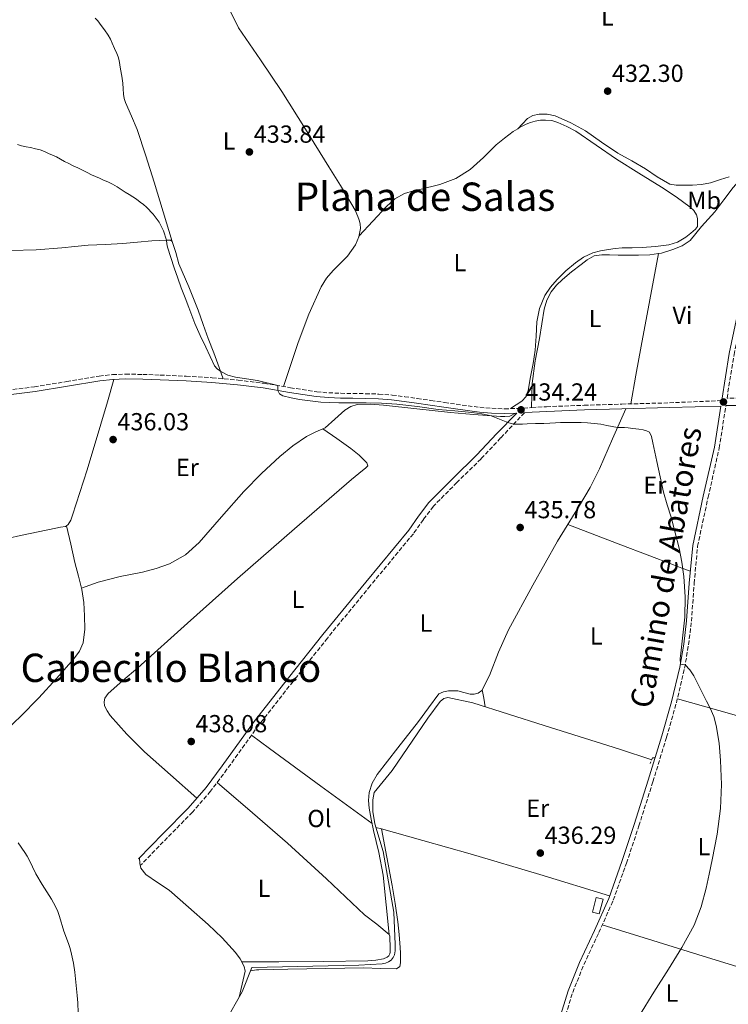
# Model space of a CAD drawing. Units: metres. Extents: x 594740 to 598220, y 4659674 to 4662032.
# Drawn here: x 595425 to 595713, y 4659988 to 4660388 of the extents above; entities that cross this region are included whole.
import ezdxf
from ezdxf.enums import TextEntityAlignment as Align

# ---------------------------------------------------------------- set-up
doc = ezdxf.new("R2010")
doc.units = ezdxf.units.M
doc.header["$MEASUREMENT"] = 0
doc.linetypes.add('DGN Style 2', pattern=[1.7399219301090239, 1.043953158065414, -0.6959687720436097])
doc.linetypes.add('DGN Style 3', pattern=[2.435890702152634, 1.739921930109024, -0.6959687720436097])
for name, color, linetype, lineweight in [('Acequia sin especificar', 4, 'Continuous', 0), ('Camino', 7, 'DGN Style 3', 0), ('Caseta-cabaña', 1, 'Continuous', 0), ('Cota de punto acotado terreno', 7, 'Continuous', 0), ('Curva de nivel intermedia', 30, 'Continuous', 0), ('Estanque', 4, 'Continuous', 0), ('Etiqueta de uso rústico', 92, 'Continuous', 0), ('Línea de cambio de uso (parcela vista)', 92, 'Continuous', 0), ('Margen derecho', 7, 'Continuous', 0), ('Pontón-alcantarilla (pasos de agua)', 1, 'DGN Style 2', 0), ('Punto acotado terreno (símbolo)', 7, 'Continuous', 0), ('Texto de Área (paraje) menor', 7, 'Continuous', 0)]:
    doc.layers.add(name, color=color, linetype=linetype, lineweight=lineweight)
doc.styles.add('Style-Arial', font='arial.ttf')

# ---------------------------------------------------------------- blocks, each defined once
blk = doc.blocks.new('5PATER')
at = {"layer": 'Estanque', "linetype": 'Continuous', "lineweight": 0}
h = blk.add_hatch(color=51, dxfattribs=at)
edge = h.paths.add_edge_path()
edge.add_ellipse((0, 0), major_axis=(-0.1095731443231308, -0.1110710700762829), ratio=0.9994222409660317, start_angle=0, end_angle=360)

msp = doc.modelspace()

# ---------------------------------------------------------------- linework, layer by layer
at = {"layer": 'Acequia sin especificar', "color": 4, "linetype": 'Continuous', "lineweight": 0}
msp.add_polyline3d([(595508.6200000001, 4659980.560000001, 438.4600000000065), (595515.6399999997, 4659992.76, 438.2400000000052), (595519.4500000002, 4660002.539999999, 438.1699999999983), (595562.9699999997, 4660003.609999999, 437.2799999999989), (595572.4800000006, 4660004.09, 437.2299999999959), (595573.8700000001, 4660004.350000001, 437.2400000000052), (595574.9600000001, 4660004.84, 437.2400000000052), (595576.1600000003, 4660005.609999999, 437.2400000000052), (595576.8600000005, 4660006.600000001, 437.2400000000052), (595577.4800000006, 4660007.77, 437.2400000000052), (595577.7599999999, 4660009.42, 437.2299999999959), (595577.7599999999, 4660011.91, 437.179999999993), (595577.1799999997, 4660025.050000001, 437.2299999999959), (595572.8499999996, 4660049.74, 437.179999999993), (595569.4199999999, 4660060.949999999, 436.9900000000052), (595568.6500000004, 4660066.01, 436.9700000000012), (595568.6399999997, 4660070.75, 436.9600000000065), (595569.1699999999, 4660073.67, 436.9900000000052), (595576.4500000002, 4660082.630000001, 436.9400000000023), (595590.9600000001, 4660103.800000001, 436.5200000000041), (595596.0800000001, 4660110.680000001, 436.4600000000065), (595597.5300000003, 4660111.82, 436.4400000000023), (595599.1200000001, 4660112.27, 436.429999999993), (595609.3399999999, 4660110.029999999, 436.2400000000052), (595638.2100000001, 4660100.92, 435.6399999999995), (595668.9299999997, 4660091.210000001, 435.3099999999977), (595681.9699999997, 4660086.949999999, 435.2899999999936)], dxfattribs=at)
at = {"layer": 'Camino', "color": 7, "linetype": 'DGN Style 3', "lineweight": 0}
for points in [[(595897.079999998, 4660229.230000002, 429.570000000007), (595885.1900000012, 4660230.260000003, 430.1100000000006), (595869.5599999984, 4660230.489999998, 430.5099999999948), (595854.0599999975, 4660230.470000001, 430.8300000000018), (595838.6000000011, 4660231.160000001, 431.1300000000046), (595823.050000001, 4660231.74, 431.4400000000023), (595804.8999999991, 4660232.090000001, 432.0599999999976), (595786.7699999996, 4660232.440000001, 432.6699999999983), (595767.3700000005, 4660232.940000002, 433.0399999999936), (595747.949999999, 4660233.260000002, 433.4199999999983), (595730.0000000005, 4660233.280000002, 433.7899999999936), (595712.5500000003, 4660233.870000003, 434.1399999999994), (595715.3900000012, 4660251.530000002, 434.0099999999948), (595719.2199999979, 4660269.370000001, 433.7400000000052), (595723.1799999987, 4660287.290000001, 433.3099999999978), (595725.2699999985, 4660298.600000003, 432.779999999999), (595726.7300000003, 4660310.050000002, 432.270000000004), (595727.3799999985, 4660323.789999999, 432), (595727.3000000003, 4660337.470000001, 431.7400000000052), (595726.6700000021, 4660358.81, 431.2200000000012), (595726.0199999996, 4660380.110000002, 430.6999999999972), (595725.6599999998, 4660394.539999999, 430.449999999997)], [(595412.7899999979, 4660236.140000001, 437.7599999999948), (595431.1499999977, 4660238.399999999, 437.4199999999984), (595444.2999999997, 4660240.54, 437.1600000000035), (595457.5399999986, 4660242.760000002, 436.8399999999964), (595462.8500000016, 4660243.36, 436.6000000000059), (595468.1800000002, 4660243.57, 436.3200000000071), (595475.2600000014, 4660243.45, 436.0399999999937), (595482.2999999998, 4660243.199999999, 435.8399999999965), (595492.8599999989, 4660242.730000001, 435.7100000000065), (595503.4499999991, 4660242.120000003, 435.600000000006), (595513.9299999999, 4660241.140000001, 435.3999999999942), (595524.3900000006, 4660239.850000001, 435.1799999999931), (595535.1700000009, 4660238.059999999, 434.7899999999936), (595545.8700000006, 4660236.390000002, 434.3999999999942), (595550.7199999989, 4660235.989999999, 434.3999999999942), (595555.6099999994, 4660235.79, 434.5200000000041), (595560.6200000006, 4660235.710000002, 434.8399999999965), (595565.670000002, 4660235.63, 435.0700000000069), (595571.0599999989, 4660235.470000001, 434.9700000000013), (595576.4899999981, 4660235.080000004, 434.8399999999965), (595581.6200000001, 4660234.420000002, 434.7899999999936), (595586.6799999983, 4660233.690000001, 434.7599999999949), (595592.2199999995, 4660232.870000001, 434.8699999999955), (595597.7600000004, 4660232.06, 434.9900000000054), (595602.5700000004, 4660231.359999999, 434.820000000007), (595607.3500000016, 4660230.680000001, 434.6699999999984)], [(595607.3500000016, 4660230.680000001, 434.6699999999984), (595612.1700000007, 4660230.100000001, 434.7400000000054), (595616.9800000007, 4660229.690000002, 434.8099999999978), (595622.1999999998, 4660229.5, 434.8099999999978), (595627.4200000013, 4660229.609999999, 434.8099999999978), (595633.3099999987, 4660230.000000001, 434.8399999999965), (595639.2699999999, 4660230.36, 434.8600000000006), (595654.5300000017, 4660230.920000002, 434.800000000003), (595669.7800000003, 4660231.4, 434.6499999999942), (595689.1399999991, 4660231.910000003, 434.4199999999983), (595710.36, 4660232.84, 434.1499999999942)], [(595646.2600000015, 4659980.95, 435.9100000000035), (595649.8500000013, 4659992.460000002, 435.9600000000063), (595654.390000001, 4660003.789999999, 436.0099999999948), (595660.4699999985, 4660016.760000003, 436.0599999999978), (595666.3299999969, 4660029.910000003, 436.0899999999967), (595671.6900000012, 4660044.970000001, 435.9299999999932), (595676.7399999984, 4660060.080000003, 435.7100000000065), (595682.4600000003, 4660078.070000002, 435.600000000006), (595687.9899999979, 4660096.120000003, 435.479999999996), (595691.9599999998, 4660110.020000001, 435.3200000000071), (595695.3299999982, 4660124.140000001, 435.1199999999953), (595696.9299999987, 4660133.649999999, 434.9400000000024), (595698.0799999975, 4660143.2, 434.7599999999949), (595699.2100000008, 4660158.54, 434.7799999999989), (595700.5899999999, 4660173.680000001, 434.8300000000019), (595704.8500000001, 4660193.570000002, 434.5599999999976), (595709.3999999987, 4660213.59, 434.2799999999988), (595712.0799999987, 4660230.840000001, 434.1600000000035)], [(595630.2499999988, 4660227.870000001, 434.7599999999949), (595620.579999997, 4660217.640000001, 435.0299999999989), (595612.6099999987, 4660209.190000001, 435.2400000000052), (595602.8099999975, 4660199.54, 435.6100000000006), (595593.2600000009, 4660189.920000002, 435.9600000000063), (595589.1900000006, 4660184.510000003, 436.0800000000018), (595585.1200000005, 4660178.770000001, 436.1900000000023), (595567.5899999999, 4660157.59, 436.6399999999995), (595550.2299999993, 4660136.410000001, 437.0800000000018), (595536.2300000003, 4660118.730000001, 437.3099999999976), (595522.3099999975, 4660101.030000002, 437.520000000004), (595509.3900000004, 4660083.100000002, 437.9299999999931), (595502.7299999994, 4660074.149999999, 438.1499999999942), (595495.3700000012, 4660065.730000001, 438.3300000000019), (595485.2399999968, 4660055.350000002, 438.5399999999937), (595474.1700000005, 4660044.020000001, 438.7700000000042)]]:
    msp.add_polyline3d(points, dxfattribs=at)
at = {"layer": 'Caseta-cabaña', "color": 1, "linetype": 'Continuous', "lineweight": 0, "elevation": 438.7799999999989, "flags": 128}
msp.add_lwpolyline([(595662.2199999997, 4660030.300000001), (595660.6399999997, 4660024.33), (595657.8600000005, 4660025.07), (595659.4400000004, 4660031.029999999), (595662.2199999997, 4660030.300000001)], close=True, dxfattribs=at)
msp.add_lwpolyline([(595659.4400000004, 4660031.029999999), (595657.8600000005, 4660025.07), (595660.6399999997, 4660024.33), (595662.2199999997, 4660030.300000001), (595659.4400000004, 4660031.029999999)], dxfattribs=at)
at = {"layer": 'Curva de nivel intermedia', "color": 30, "linetype": 'Continuous', "lineweight": 0, "flags": 128}
for points, elevation in [([(595424.2900000003, 4660336.789999999), (595425.9500000009, 4660336.319999999), (595427.7600000014, 4660335.929999998), (595429.5700000019, 4660335.550000001), (595431.55, 4660335.109999998), (595433.5100000004, 4660334.609999999), (595435.2300000014, 4660333.98), (595436.9000000011, 4660333.239999999), (595438.5199999993, 4660332.52), (595440.1300000009, 4660331.76), (595441.7699999993, 4660330.859999998), (595443.4099999999, 4660329.96), (595445.1900000013, 4660329.100000001)], 435.0000000000001), ([(595445.1900000013, 4660329.100000001), (595446.9800000017, 4660328.230000001), (595448.8600000015, 4660327.300000001), (595450.7400000013, 4660326.359999999), (595452.5800000009, 4660325.460000001), (595454.4200000004, 4660324.560000001), (595455.9900000017, 4660323.82), (595457.5800000011, 4660323.099999999), (595459.2999999998, 4660322.380000001), (595461.020000001, 4660321.659999999), (595462.9600000011, 4660320.729999999), (595464.8400000008, 4660319.679999999), (595466.4500000002, 4660318.599999999), (595468.0599999995, 4660317.52), (595469.6399999998, 4660316.59), (595471.2100000011, 4660315.640000001), (595472.6799999997, 4660314.569999998), (595474.1200000013, 4660313.46), (595475.4300000012, 4660312.41), (595476.7099999996, 4660311.319999999), (595479.4600000011, 4660308.5), (595481.7900000003, 4660305.279999999), (595483.6000000007, 4660301.730000001), (595484.800000001, 4660297.98), (595484.990000001, 4660296.539999997), (595485.2300000002, 4660295.119999998), (595486.5800000002, 4660290.890000001), (595487.9900000006, 4660286.679999998), (595489.3800000009, 4660282.609999998), (595490.8200000003, 4660278.569999999), (595492.3600000005, 4660274.579999999), (595493.9000000004, 4660270.59), (595495.1100000018, 4660267.369999998), (595496.3500000002, 4660264.159999999), (595498.5300000017, 4660259.319999999), (595500.8300000017, 4660254.539999999), (595502.5999999997, 4660250.770000001), (595504.4000000014, 4660247.009999998), (595505.4299999995, 4660245.689999999), (595506.8399999999, 4660244.679999999), (595509.7900000003, 4660243.159999999), (595512.9000000017, 4660242.279999998), (595517.3300000018, 4660241.65), (595521.7500000009, 4660241.029999999), (595530.0999999992, 4660238.899999999), (595530.020000001, 4660236.970000001), (595530.6800000004, 4660235.630000001), (595532.1100000008, 4660234.8), (595535.4900000005, 4660233.890000001), (595538.9000000014, 4660233.310000001), (595543.1799999995, 4660232.679999999), (595547.4800000022, 4660232.210000002), (595551.1600000013, 4660232.01), (595554.8499999995, 4660231.930000001), (595556.4400000008, 4660231.930000001), (595558.0400000013, 4660231.939999999), (595561.9800000018, 4660231.960000001), (595565.9100000013, 4660231.979999999), (595572.1699999998, 4660231.850000001), (595578.4200000016, 4660231.42), (595586.8000000012, 4660230.369999999), (595595.1600000008, 4660229.240000002), (595602.0300000019, 4660228.609999998), (595608.9100000017, 4660227.989999999), (595612.8800000013, 4660227.470000001), (595616.7800000019, 4660226.59), (595620.1400000012, 4660225.32), (595623.4500000015, 4660223.92), (595625.8200000008, 4660223.189999998), (595627.6900000017, 4660223.189999998), (595629.52, 4660223.269999999), (595631.3500000007, 4660223.34), (595634.7400000015, 4660223.470000001), (595638.1400000012, 4660223.59), (595640.5000000015, 4660223.720000001), (595642.8600000018, 4660223.829999999), (595644.9600000007, 4660223.880000001), (595647.0599999995, 4660223.890000001), (595648.5200000014, 4660223.890000001), (595649.980000001, 4660223.890000001), (595651.6399999994, 4660223.880000001), (595653.2900000013, 4660223.87), (595655.9100000008, 4660223.77), (595658.5300000005, 4660223.559999999), (595659.9400000009, 4660223.4), (595661.3500000013, 4660223.189999998), (595663.7000000004, 4660222.77), (595665.8700000008, 4660222.32), (595668.05, 4660221.890000001), (595669.3399999999, 4660221.960000001), (595670.8999999999, 4660221.849999999), (595672.410000001, 4660221.739999999), (595674.320000002, 4660221.55), (595676.7300000016, 4660221.259999999), (595678.5100000007, 4660220.939999999), (595679.8899999999, 4660220.579999999), (595681.1000000013, 4660220.019999999), (595681.9000000015, 4660218.279999999), (595682.4600000003, 4660215.699999998), (595684.0899999997, 4660208.099999999), (595685.4300000009, 4660201.859999999)], 435.0000000000001), ([(595685.4300000009, 4660201.859999999), (595686.780000001, 4660195.619999999), (595688.2300000016, 4660190.51), (595689.85, 4660185.449999999), (595691.5399999997, 4660179.180000001), (595693.0900000008, 4660172.859999998), (595694.2000000017, 4660167.149999999), (595694.9700000007, 4660161.380000001), (595695.5300000017, 4660153.090000001), (595695.3900000008, 4660144.82), (595694.6399999998, 4660137.539999999), (595693.7400000013, 4660130.260000001), (595693.5300000012, 4660128.05), (595693.5900000016, 4660125.84), (595695.5700000019, 4660125.550000001), (595697.4800000007, 4660123.449999999), (595699.07, 4660121.09), (595700.9600000009, 4660117.259999998), (595702.8499999996, 4660113.430000001), (595704.250000001, 4660110.710000002), (595705.6500000004, 4660107.980000001), (595707.13, 4660104.490000002), (595708.1900000017, 4660100.82), (595709.3499999995, 4660093.769999999), (595709.9000000017, 4660086.67), (595710.3300000008, 4660076.929999999), (595709.9599999997, 4660067.21), (595708.4900000012, 4660056.720000001), (595706.5600000002, 4660046.289999999), (595705.3600000021, 4660040.550000002), (595704.0499999999, 4660034.829999999), (595702.0700000018, 4660027.189999999), (595699.2199999997, 4660019.84), (595694.1600000014, 4660010.759999999), (595688.8000000014, 4660001.909999999), (595682.8600000005, 4659992.600000001), (595676.9800000018, 4659983.099999998)], 435), ([(595424.5899999997, 4660053.199999998), (595427.2800000008, 4660049.32), (595428.2100000007, 4660047.850000001), (595429.0600000002, 4660046.340000001), (595431.7900000014, 4660040.649999999), (595434.3100000005, 4660036.34), (595438.0499999999, 4660030.369999998), (595439.7300000008, 4660027.369999998), (595440.6600000006, 4660025.359999998), (595441.4200000007, 4660023.279999998), (595443.1700000007, 4660017.300000001), (595445.0000000015, 4660012.41), (595445.690000002, 4660010.27), (595446.2799999999, 4660008.079999999), (595447.0399999998, 4660004.38), (595447.5800000008, 4660000.649999999), (595448.5599999998, 4659991.199999998), (595448.7499999999, 4659988.3), (595449.0500000016, 4659980.17)], 440)]:
    msp.add_lwpolyline(points, dxfattribs=dict(at, elevation=elevation))
at = {"layer": 'Línea de cambio de uso (parcela vista)', "color": 92, "linetype": 'Continuous', "lineweight": 0, "extrusion": (-0.3537199373011057, 0.08261991166316565, 0.9316953129389848), "elevation": 174731.2707172786, "flags": 128}
msp.add_lwpolyline([(-4673632.523126924, -446984.0868172286), (-4673613.420136249, -446983.1767685498), (-4673594.30707783, -446982.2425858298), (-4673582.429270465, -446981.6121168954), (-4673570.548548774, -446980.9486781459)], dxfattribs=at)
at = {"layer": 'Línea de cambio de uso (parcela vista)', "color": 92, "linetype": 'Continuous', "lineweight": 0, "extrusion": (0.003772793151618464, 0.02012157307001372, 0.9997904222030852), "elevation": 96453.19070435876, "flags": 128}
msp.add_lwpolyline([(273356.1721619571, -4689257.935216915), (273356.172161957, -4689257.930332245)], dxfattribs=at)
at = {"layer": 'Línea de cambio de uso (parcela vista)', "color": 92, "linetype": 'Continuous', "lineweight": 0, "extrusion": (0.02504305864133964, 0.004088662767918792, 0.9996780121872527), "elevation": 34406.58764653956, "flags": 128}
msp.add_lwpolyline([(4503309.49161013, -1338326.41217936), (4503297.906427912, -1338346.301790335), (4503286.347631041, -1338366.215712268), (4503284.54637781, -1338369.367661949), (4503282.754993908, -1338372.521222432)], dxfattribs=at)
at = {"layer": 'Línea de cambio de uso (parcela vista)', "color": 92, "linetype": 'Continuous', "lineweight": 0, "extrusion": (0.01671660709533078, 0.005992748993201137, 0.9998423085700688), "elevation": 38318.14930014554, "flags": 128}
msp.add_lwpolyline([(4185847.321165143, -2132799.89379484), (4185847.321165143, -2132799.899426003)], dxfattribs=at)
at = {"layer": 'Línea de cambio de uso (parcela vista)', "color": 92, "linetype": 'Continuous', "lineweight": 0, "extrusion": (-0.04520350608754529, -0.04520351443494762, 0.9979545507287007), "elevation": -237141.8981138063, "flags": 128}
msp.add_lwpolyline([(-2874031.004137485, 3708783.750153122), (-2874033.896204033, 3708785.783709388), (-2874036.802412716, 3708787.817265655)], dxfattribs=at)
at = {"layer": 'Línea de cambio de uso (parcela vista)', "color": 92, "linetype": 'Continuous', "lineweight": 0, "extrusion": (0.2778723916213708, 0.3722986803151627, 0.8855397374540613), "elevation": 1900813.890135579, "flags": 128}
msp.add_lwpolyline([(2310066.673425264, -3622343.071004903), (2310092.508258377, -3622342.701688028), (2310118.346807516, -3622342.468288769), (2310122.888781248, -3622342.487609317), (2310127.448699069, -3622342.532865498)], dxfattribs=at)
at = {"layer": 'Línea de cambio de uso (parcela vista)', "color": 92, "linetype": 'Continuous', "lineweight": 0, "extrusion": (-0.3292086030732684, -0.01598099991569481, 0.944121974802113), "elevation": -270165.7432217199, "flags": 128}
msp.add_lwpolyline([(-4625724.094424202, 775204.7688794109), (-4625724.094424202, 775205.861124804)], dxfattribs=at)
at = {"layer": 'Línea de cambio de uso (parcela vista)', "color": 92, "linetype": 'Continuous', "lineweight": 0, "extrusion": (-0.0004680413139582617, 0.000130018030775229, 0.9999998820163131), "elevation": 764.1504106973648, "flags": 128}
msp.add_lwpolyline([(595569.9993051698, 4660059.460035096), (595572.3795054703, 4660058.79883509)], dxfattribs=at)
at = {"layer": 'Línea de cambio de uso (parcela vista)', "color": 92, "linetype": 'Continuous', "lineweight": 0, "extrusion": (-0.1551051884632737, -0.5570772115001571, 0.8158476334089483), "elevation": -2688032.403421988, "flags": 128}
msp.add_lwpolyline([(-676192.1983656131, 3793165.031345099), (-676174.7715172215, 3793165.041093896), (-676154.8817805669, 3793164.942804674), (-676125.2891307708, 3793164.266287226), (-676095.7001460891, 3793163.421016104)], dxfattribs=at)
at = {"layer": 'Línea de cambio de uso (parcela vista)', "color": 92, "linetype": 'Continuous', "lineweight": 0, "extrusion": (0.2956733333471759, 0.9465466618348906, 0.1289445497746814), "elevation": 4587103.81538378, "flags": 128}
msp.add_lwpolyline([(820874.6878838516, -596021.6715076531), (820853.2293732609, -596022.4172343236), (820831.7708626705, -596023.1034618857), (820813.7544512444, -596023.5156881989), (820795.7318879131, -596023.8799441105)], dxfattribs=at)
at = {"layer": 'Línea de cambio de uso (parcela vista)', "color": 92, "linetype": 'Continuous', "lineweight": 0}
for points in [[(595504.9994999999, 4660402.799799999, 432.8806999999942), (595508.5999999996, 4660395.24, 432.820000000007), (595514.1399999997, 4660384.220000001, 432.8600000000006), (595522.9600000001, 4660371.279999999, 433.0599999999977), (595531.7000000002, 4660358.289999999, 433.3699999999953), (595541.2599999999, 4660343.039999999, 433.8600000000006), (595550.7999999998, 4660327.77, 434.3300000000018), (595555.5199999996, 4660320.17, 434.4700000000012), (595560.1900000004, 4660312.529999999, 434.5599999999977), (595561.4600000001, 4660310.100000001, 434.570000000007), (595562.5599999996, 4660307.58, 434.570000000007), (595563.0899999999, 4660306.140000001, 434.570000000007), (595563.5, 4660304.65, 434.5599999999977), (595563.6600000003, 4660302.65, 434.5200000000041), (595563.0300000003, 4660299.300000001, 434.4700000000012), (595561.6600000003, 4660296.060000001, 434.4100000000035), (595558.3899999997, 4660291.51, 434.3500000000058), (595552.5300000003, 4660285.600000001, 434.320000000007), (595549.8300000001, 4660282.539999999, 434.3099999999977), (595547.7100000001, 4660279.09, 434.3000000000029), (595542.7199999997, 4660267.9, 434.2200000000012), (595538.3700000001, 4660256.460000001, 434.3300000000018), (595535.3499999996, 4660247.5, 434.6100000000006), (595532.3399999999, 4660238.529999999, 434.8899999999995)], [(595487.1500000004, 4660297.5, 434.8899999999995), (595483.4600000001, 4660309.49, 434.8999999999942), (595479.7800000003, 4660321.49, 434.9100000000035), (595476.3700000001, 4660332.230000001, 434.8099999999977), (595472.8600000005, 4660342.930000001, 434.679999999993), (595470.5499999998, 4660348.4, 434.7799999999989), (595468.1799999997, 4660353.869999999, 434.8600000000006), (595467.6900000004, 4660355.550000001, 434.7799999999989), (595467.3899999997, 4660357.26, 434.6999999999971), (595467.2699999996, 4660359.49, 434.6600000000035), (595467.0999999996, 4660361.710000001, 434.6399999999995), (595466.6399999997, 4660364.58, 434.6199999999953), (595466.1600000003, 4660367.460000001, 434.6000000000058), (595465.8600000005, 4660369.220000001, 434.6000000000058), (595465.54, 4660370.980000001, 434.6000000000058), (595465.1399999997, 4660372.380000001, 434.5899999999965), (595464.6100000005, 4660373.74, 434.5899999999965), (595463.7100000001, 4660375.859999999, 434.5899999999965), (595462.7800000003, 4660377.949999999, 434.6000000000058), (595462.0499999998, 4660379.65, 434.6000000000058), (595461.1699999999, 4660381.26, 434.6000000000058), (595459.6500000004, 4660383.34, 434.6199999999953), (595458.29, 4660385.180000001, 434.6399999999995), (595456.9299999997, 4660387.02, 434.6699999999983), (595455.8200000003, 4660388.189999999, 434.679999999993)], [(595627.5098000001, 4660343.250299999, 433.4199999999983), (595629.5099999999, 4660345.289999999, 433.1499999999942), (595631.5199999996, 4660347.33, 432.8800000000047), (595633.6799999997, 4660348.619999999, 432.7599999999948), (595636.1799999997, 4660349.180000001, 432.6999999999971), (595639.4900000002, 4660349.210000001, 432.5099999999948), (595642.75, 4660348.41, 432.3300000000018), (595649.04, 4660345.689999999, 432.1100000000006), (595654.9900000002, 4660342.4, 431.9600000000065), (595661.5999999996, 4660337.810000001, 431.8500000000058), (595668.2400000002, 4660333.34, 431.7700000000041), (595673.8499999996, 4660330.140000001, 431.7400000000052), (595679.4699999997, 4660326.970000001, 431.7100000000065), (595684.2100000001, 4660323.67, 431.679999999993), (595689.2800000003, 4660320.730000001, 431.679999999993), (595691.8399999999, 4660320.300000001, 431.6999999999971), (595694.4199999999, 4660320.33, 431.7200000000012), (595696.4600000001, 4660320.300000001, 431.7299999999959), (595698.5, 4660320.33, 431.7400000000052), (595702.2000000002, 4660320.58, 431.6900000000023), (595705.8600000005, 4660321.279999999, 431.6399999999995), (595707.8899999997, 4660321.92, 431.6699999999983), (595709.9100000003, 4660322.59, 431.7100000000065), (595711.7000000002, 4660323.109999999, 431.7100000000065), (595713.4900000002, 4660323.640000001, 431.7100000000065)], [(595627.5098000001, 4660343.250299999, 433.4207000000025), (595628.2599999999, 4660343.710000001, 433.3800000000047), (595630.9800000006, 4660345.07, 433.2599999999948), (595632.75, 4660345.82, 433.2799999999989), (595634.6100000005, 4660346.369999999, 433.3099999999977), (595636.7199999997, 4660346.67, 433.2799999999989), (595638.8300000001, 4660346.730000001, 433.2400000000052), (595641.3899999997, 4660346.52, 433.2100000000065), (595643.79, 4660345.77, 433.2100000000065), (595647.5199999996, 4660344.180000001, 433.0899999999965), (595651.0700000003, 4660342.27, 432.9600000000065), (595659.4000000004, 4660336.57, 432.6600000000035), (595667.7000000002, 4660330.859999999, 432.4400000000023), (595676.79, 4660325.180000001, 432.3399999999965), (595685.9000000004, 4660319.52, 432.2400000000052), (595691.8399999999, 4660315.59, 432.1600000000035), (595697.6299999999, 4660311.390000001, 432.0899999999965), (595699.04, 4660309.960000001, 432.0500000000029), (595700.0999999996, 4660308.220000001, 431.9799999999959), (595700.5099999999, 4660306.800000001, 431.8500000000058), (595700.5899999999, 4660304.84, 431.8399999999965), (595700.5899999999, 4660303.5, 431.8399999999965), (595699.7300000006, 4660302.51, 431.8999999999942), (595697.8099999996, 4660300.76, 431.8899999999995), (595695.7599999999, 4660299.15, 431.8800000000047), (595692.4699999997, 4660297.220000001, 431.929999999993), (595688.9000000004, 4660296.060000001, 431.9799999999959), (595683.5300000003, 4660295.350000001, 432.0200000000041), (595678.1399999997, 4660295, 432.0599999999977), (595674.0199999996, 4660294.930000001, 432.1000000000058), (595669.9000000004, 4660294.810000001, 432.1600000000035), (595667.1500000004, 4660294.539999999, 432.1900000000023), (595664.4000000004, 4660294.17, 432.2400000000052), (595661.1600000003, 4660293.619999999, 432.2599999999948), (595657.9699999997, 4660292.779999999, 432.2799999999989), (595654.29, 4660291.07, 432.3699999999953), (595650.9299999997, 4660288.730000001, 432.5099999999948), (595647.0999999996, 4660285.52, 432.7100000000065), (595643.5499999998, 4660282.01, 432.9199999999983), (595640.8499999996, 4660278.91, 433.1100000000006), (595638.5800000001, 4660275.439999999, 433.2899999999936), (595636.3899999997, 4660270.25, 433.4100000000035), (595635.25, 4660264.83, 433.4799999999959), (595634.9600000001, 4660259.039999999, 433.6600000000035), (595634.6699999999, 4660253.26, 433.820000000007), (595633.8399999999, 4660247.880000001, 433.8800000000047), (595632.7800000003, 4660242.529999999, 433.9199999999983), (595631.8200000003, 4660236.99, 433.9499999999971), (595630.9000000004, 4660234.480000001, 434.0200000000041), (595629.2100000001, 4660232.609999999, 434.2200000000012), (595626.8799999999, 4660231.08, 434.5200000000041), (595624.5499999998, 4660229.550000001, 434.8099999999977)], [(595563.1299999999, 4660299.800000001, 434.4799999999959), (595568.6900000004, 4660305.699999999, 434.4900000000052), (595574.2599999999, 4660311.600000001, 434.5099999999948), (595577.5899999999, 4660314.76, 434.3399999999965), (595581.54, 4660316.99, 434.1399999999995), (595585.2300000006, 4660318.039999999, 434.1900000000023), (595588.9600000001, 4660318.890000001, 434.2400000000052), (595590.8099999996, 4660319.300000001, 434.1900000000023), (595592.6600000003, 4660319.710000001, 434.1600000000035), (595594.2999999998, 4660320.119999999, 434.1600000000035), (595595.9400000004, 4660320.59, 434.1600000000035), (595602.3600000005, 4660323.039999999, 434.0399999999936), (595608.2400000002, 4660326.65, 433.9199999999983), (595613.5999999996, 4660331.609999999, 433.8099999999977), (595618.8200000003, 4660336.65, 433.7100000000065), (595622.1799999997, 4660339.460000001, 433.6199999999953), (595625.6799999997, 4660342.130000001, 433.5200000000041), (595627.5098000001, 4660343.250299999, 433.4207000000025)], [(595684.6791000003, 4660292.5152, 433.472299999994), (595685.9400000004, 4660292.720000001, 433.4400000000023), (595690.5300000003, 4660294.17, 433.3099999999977), (595694.3099999996, 4660295.609999999, 433.1999999999971), (595697.5700000003, 4660297.869999999, 433.0800000000018), (595699.9000000004, 4660300.680000001, 433.0899999999965), (595702.1600000003, 4660303.52, 433.1000000000058), (595704.8600000005, 4660306.52, 432.929999999993), (595707.54, 4660309.550000001, 432.7599999999948), (595711.2999999998, 4660314.41, 432.6100000000006), (595715.0300000003, 4660319.310000001, 432.4600000000065), (595718.0800000001, 4660322.810000001, 432.3899999999995), (595721.5700000003, 4660325.82, 432.2200000000012), (595723.4600000001, 4660327.09, 432.070000000007), (595725.3499999996, 4660328.359999999, 431.9100000000035)], [(595399.3600000005, 4660310.060000001, 436.1399999999995), (595404.6100000005, 4660305.16, 436.1699999999983), (595409.8700000001, 4660300.26, 436.1900000000023), (595412.3200000003, 4660297.970000001, 436.2299999999959), (595414.7699999996, 4660295.680000001, 436.25), (595417.9100000003, 4660294.15, 436.2100000000065), (595421.5199999996, 4660293.84, 436.1399999999995), (595431.9100000003, 4660294.119999999, 435.9199999999983), (595442.29, 4660294.82, 435.6900000000023), (595447.6399999997, 4660295.390000001, 435.5500000000029), (595453.0099999999, 4660295.9, 435.4199999999983), (595460.0800000001, 4660296.25, 435.3500000000058), (595467.1500000004, 4660296.59, 435.3399999999965), (595472.9900000002, 4660297.199999999, 435.3500000000058), (595478.8300000001, 4660297.76, 435.3399999999965), (595481.9100000003, 4660297.890000001, 435.2599999999948), (595484.9900000002, 4660297.980000001, 435.1499999999942), (595486.4299999997, 4660298, 435.0800000000018), (595487.1500000004, 4660297.5, 434.8899999999995)], [(595487.1500000004, 4660297.5, 434.8899999999995), (595488.6200000001, 4660292.930000001, 434.8399999999965), (595489.8899999997, 4660288.380000001, 434.8099999999977), (595493.9100000003, 4660278.99, 434.7700000000041), (595497.7599999999, 4660269.52, 434.75), (595499.7400000002, 4660263.75, 434.7700000000041), (595501.7400000002, 4660257.980000001, 434.8300000000018), (595504.0599999996, 4660252.16, 434.9100000000035), (595506.29, 4660246.300000001, 435.179999999993), (595507.0700000003, 4660244.01, 435.3500000000058), (595507.8499999996, 4660241.710000001, 435.5099999999948)], [(595633.1699999999, 4660229.99, 434.8399999999965), (595633.2699999996, 4660234.880000001, 434.7100000000065), (595633.3600000005, 4660239.77, 434.570000000007), (595634.5700000003, 4660248.92, 434.5899999999965), (595636.4299999997, 4660258, 434.5899999999965), (595637.3700000001, 4660264, 434.3800000000047), (595638.2999999998, 4660270, 434.1699999999983), (595639.3200000003, 4660273.630000001, 434.0500000000029), (595641.0999999996, 4660277.039999999, 433.929999999993), (595643.2100000001, 4660279.720000001, 433.9600000000065), (595645.6600000003, 4660282.050000001, 434.0299999999989), (595649.4199999999, 4660285.100000001, 433.8999999999942), (595653.2599999999, 4660288.039999999, 433.7899999999936), (595655.7999999998, 4660290.039999999, 433.7899999999936), (595658.6399999997, 4660291.609999999, 433.7899999999936), (595661.7100000001, 4660292.09, 433.75), (595664.7800000003, 4660292.01, 433.7100000000065), (595668.3399999999, 4660291.939999999, 433.6999999999971), (595671.8899999997, 4660291.869999999, 433.6900000000023), (595676.5800000001, 4660291.859999999, 433.6499999999942), (595681.2599999999, 4660291.960000001, 433.5599999999977), (595684.6791000003, 4660292.5152, 433.472299999994)], [(595444.2600999996, 4660182.029800001, 437.1946000000025), (595444.9299999997, 4660182.460000001, 437.1699999999983), (595445.9600000001, 4660184.279999999, 437.0800000000018), (595446.6200000001, 4660186.33, 437), (595452.5899999999, 4660204.720000001, 436.6999999999971), (595458.2100000001, 4660223.199999999, 436.570000000007), (595460.8200000003, 4660232.33, 436.570000000007), (595463.4299999997, 4660241.460000001, 436.570000000007)], [(595450.3252999998, 4660156.671900001, 437.1598999999987), (595453.7100000001, 4660157.880000001, 437.1000000000058), (595457.0999999996, 4660159.08, 437.0399999999936), (595466.04, 4660161.350000001, 436.8099999999977), (595475.1200000001, 4660163.180000001, 436.5899999999965), (595480.6299999999, 4660164.65, 436.5800000000018), (595486.0499999998, 4660166.52, 436.5899999999965), (595492.5, 4660170.24, 436.5099999999948), (595498.0800000001, 4660175.230000001, 436.4100000000035), (595507.1500000004, 4660185.619999999, 436.1600000000035), (595516.1900000004, 4660195.949999999, 435.9199999999983), (595523.4400000004, 4660203.17, 435.7799999999989), (595530.9400000004, 4660210.189999999, 435.6399999999995), (595536.1699999999, 4660214.449999999, 435.5099999999948), (595541.6799999997, 4660218.310000001, 435.3699999999953), (595545.4600000001, 4660220.08, 435.3899999999995), (595549.2599999999, 4660221.789999999, 435.4400000000023), (595553.2599999999, 4660225.300000001, 435.3099999999977), (595557.2599999999, 4660228.949999999, 435.2299999999959), (595559.6600000003, 4660230.439999999, 435.3000000000029), (595562.2599999999, 4660231.26, 435.3699999999953), (595567.5999999996, 4660231.41, 435.4700000000012), (595572.9299999997, 4660231.02, 435.5200000000041), (595586.5899999999, 4660229.430000001, 435.3899999999995), (595600.2599999999, 4660227.930000001, 435.2100000000065), (595609.5499999998, 4660227.119999999, 435.070000000007), (595618.8499999996, 4660226.439999999, 434.9199999999983), (595620.5800000001, 4660226.380000001, 434.929999999993), (595622.2999999998, 4660226.380000001, 434.9400000000023), (595624.3200000003, 4660226.57, 434.8899999999995), (595626.5700000003, 4660227.67, 434.8099999999977)], [(595613.1100000005, 4660115.42, 436.3960999999982), (595616.0099999999, 4660121.220000001, 436.3300000000018), (595619.7000000002, 4660130.619999999, 436.3800000000047), (595623.79, 4660139.789999999, 436.4100000000035), (595633.6900000004, 4660157.810000001, 436.2899999999936), (595643.7100000001, 4660175.789999999, 436.0899999999965), (595652.6200000001, 4660190.279999999, 435.8300000000018), (595656.9600000001, 4660197.58, 435.6499999999942), (595660.75, 4660205.16, 435.4199999999983), (595666.0700000003, 4660217.34, 435.0299999999989), (595671.3799999999, 4660229.529999999, 434.6300000000047)], [(595497.1500000004, 4660071.380000001, 438.2400000000052), (595486.5099999999, 4660080.810000001, 438.179999999993), (595475.8700000001, 4660090.25, 438.1100000000006), (595468.7199999997, 4660097.310000001, 438.1199999999953), (595461.9800000006, 4660104.91, 438.1900000000023), (595460.6699999999, 4660106.810000001, 438.1999999999971), (595459.7100000001, 4660108.890000001, 438.2200000000012), (595459.4500000002, 4660110.430000001, 438.2299999999959), (595459.79, 4660111.960000001, 438.2400000000052), (595461.0999999996, 4660113.92, 438.1100000000006), (595467.1200000001, 4660119.119999999, 437.8800000000047), (595473.1200000001, 4660124.32, 437.679999999993), (595493.3899999997, 4660142.439999999, 437.0800000000018), (595513.6799999997, 4660160.539999999, 436.5599999999977), (595536.79, 4660180.76, 436.1600000000035), (595560.0199999996, 4660200.84, 435.7899999999936), (595562.9199999999, 4660203.16, 435.6900000000023), (595565.8700000001, 4660205.470000001, 435.6300000000047), (595566.5899999999, 4660206.380000001, 435.6300000000047), (595566.1900000004, 4660207.560000001, 435.6300000000047), (595563.0800000001, 4660210.730000001, 435.5), (595559.7100000001, 4660213.430000001, 435.3699999999953), (595554, 4660217.390000001, 435.3999999999942), (595548.29, 4660221.350000001, 435.429999999993)], [(595267.3998999996, 4660161.739700001, 439.9199999999983), (595267.5499999998, 4660161.58, 439.9199999999983), (595275.9199999999, 4660161.16, 439.6999999999971), (595284.2800000003, 4660160.800000001, 439.5), (595304.9199999999, 4660159.730000001, 439.3999999999942), (595325.5499999998, 4660158.699999999, 439.2100000000065), (595332.1500000004, 4660158.720000001, 439.0500000000029), (595338.75, 4660159.039999999, 438.8800000000047), (595346.6299999999, 4660159.470000001, 438.6900000000023), (595354.4800000006, 4660160.300000001, 438.5200000000041), (595365.7999999998, 4660162.480000001, 438.3500000000058), (595376.9699999997, 4660165.26, 438.1999999999971), (595394.0499999998, 4660170.130000001, 437.7799999999989), (595411.1699999999, 4660174.83, 437.3600000000006), (595425.4600000001, 4660178.100000001, 437.3099999999977), (595439.8200000003, 4660181, 437.2799999999989), (595441.8200000003, 4660181.359999999, 437.2299999999959), (595443.8399999999, 4660181.76, 437.2100000000065), (595444.2600999996, 4660182.029800001, 437.1946000000025)], [(595444.2600999996, 4660182.029800001, 437.1999999999971), (595445.9100000003, 4660174.529999999, 437.0800000000018), (595447.5700000003, 4660167.039999999, 436.9600000000065), (595449.0199999996, 4660161.58, 437.0099999999948), (595450.3252999998, 4660156.671900001, 437.1619999999967)], [(595450.3252999998, 4660156.671900001, 437.1619999999967), (595450.4800000006, 4660156.09, 437.179999999993), (595451.2000000002, 4660150.789999999, 437.3000000000029), (595451.4900000002, 4660145.470000001, 437.4199999999983), (595451.6299999999, 4660139.99, 437.5500000000029), (595450.9400000004, 4660134.52, 437.679999999993), (595449.4600000001, 4660131.050000001, 437.7899999999936), (595447.2300000006, 4660128, 437.8999999999942), (595440.2100000001, 4660119.92, 438.1300000000047), (595432.9400000004, 4660112.140000001, 438.3500000000058), (595425.4800000006, 4660104.560000001, 438.5899999999965), (595417.7400000002, 4660097.24, 438.8300000000018), (595413.4900000002, 4660093.890000001, 438.9199999999983), (595408.9400000004, 4660090.890000001, 438.9900000000052), (595402.5099999999, 4660087.25, 439.0500000000029), (595395.7999999998, 4660084.189999999, 439.1000000000058), (595388.6399999997, 4660081.850000001, 439.1399999999995), (595382.9888000004, 4660080.6096, 439.1552999999985)], [(595575.2300000006, 4660016.01, 437.6000000000058), (595574.0300000003, 4660028.08, 437.6000000000058), (595572.8399999999, 4660040.140000001, 437.6000000000058), (595571.1600000003, 4660049.26, 437.4600000000065), (595568.9699999997, 4660058.300000001, 437.3399999999965), (595568.04, 4660062.82, 437.3699999999953), (595567.1200000001, 4660067.34, 437.4199999999983), (595566.8499999996, 4660070.480000001, 437.4700000000012), (595567.2100000001, 4660073.640000001, 437.5), (595568.4199999999, 4660077.51, 437.4600000000065), (595570.4299999997, 4660081.02, 437.3999999999942), (595578.7800000003, 4660091.779999999, 437.2200000000012), (595587.1500000004, 4660102.439999999, 437.0399999999936), (595591.2300000006, 4660108.09, 436.8500000000058), (595595.5199999996, 4660113.689999999, 436.7200000000012), (595597.4100000003, 4660114.51, 436.7200000000012), (595599.3899999997, 4660114.91, 436.7200000000012), (595601.2699999996, 4660115, 436.7200000000012), (595603.1500000004, 4660114.91, 436.7200000000012), (595605.6799999997, 4660114.310000001, 436.6699999999983), (595608.1900000004, 4660113.66, 436.5899999999965), (595609.8200000003, 4660113.619999999, 436.5299999999989), (595611.4500000002, 4660113.980000001, 436.4799999999959), (595612.9400000004, 4660115.08, 436.3999999999942), (595613.1100000005, 4660115.42, 436.3960999999982)], [(595692.3700000001, 4660111.77, 435.2899999999936), (595709.1600000003, 4660106.980000001, 434.929999999993), (595725.9500000002, 4660102.180000001, 434.570000000007)], [(595505.4299999997, 4660077.789999999, 438.0599999999977), (595519.7300000006, 4660065.42, 438.0299999999989), (595534.0300000003, 4660053.050000001, 438), (595549.79, 4660038.66, 437.8500000000058), (595565.3200000003, 4660024.039999999, 437.6399999999995), (595570.3399999999, 4660020.140000001, 437.6000000000058), (595575.2599999999, 4660015.980000001, 437.6000000000058), (595575.5199999996, 4660015.369999999, 437.6399999999995), (595575.6299999999, 4660014.789999999, 437.6600000000035), (595575.6299999999, 4660013.560000001, 437.6900000000023), (595575.6399999997, 4660012.109999999, 437.6900000000023), (595575.6399999997, 4660011.15, 437.6600000000035), (595575.6399999997, 4660009.75, 437.6900000000023), (595575.6399999997, 4660008.859999999, 437.7200000000012), (595575.5300000003, 4660008.140000001, 437.7400000000052), (595575.2000000002, 4660007.350000001, 437.7700000000041), (595574.5099999999, 4660006.779999999, 437.8000000000029), (595573.04, 4660006.189999999, 437.820000000007), (595569.8499999996, 4660005.619999999, 437.8300000000018), (595566.6399999997, 4660005.350000001, 437.8399999999965), (595548.5700000003, 4660005.029999999, 438.0500000000029), (595530.5099999999, 4660004.890000001, 438.2400000000052), (595522.9600000001, 4660004.9, 438.2799999999989), (595515.4199999999, 4660004.91, 438.320000000007)], [(595572.2401999999, 4660058.8588, 437.0099999999948), (595574.4100000003, 4660047.359999999, 437.1100000000006), (595576.5700000003, 4660035.869999999, 437.2100000000065), (595577.7800000003, 4660028.550000001, 437.2200000000012), (595578.7800000003, 4660021.189999999, 437.179999999993), (595579.3799999999, 4660015.939999999, 437.1699999999983), (595579.7699999996, 4660010.67, 437.1600000000035), (595579.8499999996, 4660008.449999999, 437.179999999993), (595579.9000000004, 4660006.230000001, 437.1999999999971), (595579.9000000004, 4660004.439999999, 437.1999999999971), (595579.5599999996, 4660003.07, 437.2100000000065), (595578.2800000003, 4660002.01, 437.2299999999959), (595571.6200000001, 4660002.15, 437.3099999999977), (595564.9600000001, 4660002.41, 437.3899999999995), (595549.5300000003, 4660002.210000001, 437.6000000000058), (595534.1100000005, 4660001.960000001, 437.820000000007), (595528.2400000002, 4660001.82, 437.9600000000065), (595522.3799999999, 4660001.680000001, 438.1100000000006), (595521.3600000005, 4660001.680000001, 438.1100000000006), (595518.9299999997, 4660001.210000001, 438.179999999993)], [(595473.8600000005, 4660047.100000001, 438.7400000000052), (595473.9800000006, 4660044.83, 438.6199999999953), (595474.4100000003, 4660042.970000001, 438.5399999999936), (595476.4400000004, 4660040.33, 438.5099999999948), (595481.1900000004, 4660037.180000001, 438.5899999999965), (595485.9299999997, 4660034.039999999, 438.6499999999942), (595493.8200000003, 4660027.09, 438.6499999999942), (595501.7100000001, 4660020.119999999, 438.6000000000058), (595507.4400000004, 4660014.630000001, 438.5), (595512.8899999997, 4660008.76, 438.3600000000006), (595514.8200000003, 4660006.09, 438.320000000007), (595516.3499999996, 4660003.07, 438.3000000000029), (595516.8300000001, 4660001.050000001, 438.3999999999942), (595515.5999999996, 4659995.800000001, 438.3399999999965), (595514.3700000001, 4659990.550000001, 438.2799999999989)]]:
    msp.add_polyline3d(points, dxfattribs=at)
at = {"layer": 'Margen derecho', "color": 7, "linetype": 'Continuous', "lineweight": 0}
for points in [[(595723.6599999992, 4660394.520000001, 430.449999999997), (595724.0199999991, 4660380.06, 430.6999999999972), (595724.6700000018, 4660358.750000002, 431.2200000000012), (595725.2999999998, 4660337.440000001, 431.7400000000052), (595725.379999998, 4660323.830000004, 432), (595724.7399999988, 4660310.219999999, 432.270000000004), (595723.2999999993, 4660298.910000001, 432.779999999999), (595721.2199999985, 4660287.690000003, 433.3099999999978), (595717.2699999987, 4660269.800000001, 433.7400000000052), (595713.420000002, 4660251.899999999, 434.0099999999948), (595710.3799999978, 4660232.940000002, 434.1499999999942), (595710.36, 4660232.84, 434.1499999999942)], [(595413.0199999983, 4660234.239999998, 437.7599999999948), (595431.4200000004, 4660236.500000001, 437.4199999999984), (595444.609999998, 4660238.640000002, 437.1600000000035), (595457.8099999991, 4660240.859999999, 436.8399999999964), (595462.9999999991, 4660241.440000002, 436.6000000000059), (595468.2100000015, 4660241.649999999, 436.3200000000071), (595475.2099999998, 4660241.530000002, 436.0399999999937), (595482.2199999995, 4660241.280000002, 435.8399999999965), (595492.7699999994, 4660240.820000002, 435.7100000000065), (595503.3099999983, 4660240.210000001, 435.600000000006), (595513.730000001, 4660239.230000002, 435.3999999999942), (595524.1099999989, 4660237.949999999, 435.1799999999931), (595534.8599999979, 4660236.160000001, 434.7899999999936), (595545.6499999971, 4660234.480000001, 434.3999999999942), (595550.6000000003, 4660234.080000003, 434.3999999999942), (595555.5500000012, 4660233.870000003, 434.5200000000041), (595560.5899999993, 4660233.789999999, 434.8399999999965), (595565.6299999974, 4660233.710000001, 435.0700000000069), (595570.9699999974, 4660233.56, 434.9700000000013), (595576.3000000004, 4660233.170000004, 434.8399999999965), (595581.3599999986, 4660232.52, 434.7899999999936), (595586.399999999, 4660231.789999999, 434.7599999999949), (595591.94, 4660230.969999999, 434.8699999999955), (595597.4899999977, 4660230.160000003, 434.9900000000054), (595602.2899999989, 4660229.460000002, 434.820000000007), (595607.1000000011, 4660228.780000003, 434.6699999999984), (595611.9699999995, 4660228.190000002, 434.7400000000054), (595616.86, 4660227.770000001, 434.8099999999978), (595622.1799999997, 4660227.580000003, 434.8099999999978), (595627.1799999998, 4660227.690000002, 434.8099999999978), (595618.8500000016, 4660219.27, 435.0299999999989), (595610.9099999999, 4660210.860000002, 435.2400000000052), (595601.1299999988, 4660201.230000001, 435.6100000000006), (595591.4599999995, 4660191.480000002, 435.9600000000063), (595587.2699999984, 4660185.910000003, 436.0800000000018), (595583.2299999994, 4660180.219999999, 436.1900000000023), (595565.7600000015, 4660159.100000003, 436.6399999999995), (595548.3799999985, 4660137.9, 437.0800000000018), (595534.3700000006, 4660120.2, 437.3099999999976), (595520.4099999998, 4660102.460000001, 437.520000000004), (595507.469999998, 4660084.510000003, 437.9299999999931), (595500.8799999988, 4660075.640000002, 438.1499999999942), (595493.6299999978, 4660067.34, 438.3300000000019), (595483.5399999982, 4660057.010000004, 438.5399999999937), (595473.4499999986, 4660046.680000001, 438.7500000000001)], [(595630.2499999988, 4660227.870000001, 434.7599999999949), (595633.4299999994, 4660228.080000003, 434.8399999999965), (595639.3599999994, 4660228.449999999, 434.8600000000006), (595654.600000001, 4660229.010000003, 434.800000000003), (595669.8400000005, 4660229.480000001, 434.6499999999942), (595689.1900000004, 4660230.000000001, 434.4199999999983), (595710.0100000012, 4660230.550000001, 434.1699999999984), (595707.4400000006, 4660213.960000001, 434.2799999999988), (595702.8999999989, 4660194.000000001, 434.5599999999976), (595698.6099999995, 4660173.980000001, 434.8300000000019), (595697.2199999993, 4660158.700000001, 434.7799999999989), (595696.0900000005, 4660143.390000002, 434.7599999999949), (595694.9499999983, 4660133.940000001, 434.9400000000024), (595693.3700000002, 4660124.54, 435.1199999999953), (595690.0199999998, 4660110.530000002, 435.3200000000071), (595686.0799999969, 4660096.690000002, 435.479999999996), (595680.5499999992, 4660078.660000001, 435.600000000006), (595674.8399999985, 4660060.699999999, 435.7100000000065), (595669.8000000003, 4660045.63, 435.9299999999932), (595664.4800000006, 4660030.649999999, 436.0899999999967), (595658.649999999, 4660017.590000002, 436.0599999999978), (595652.5599999981, 4660004.59, 436.0099999999948), (595647.9600000003, 4659993.13, 435.9600000000063), (595644.3099999981, 4659981.410000001, 435.9100000000035)], [(595712.0799999987, 4660230.840000001, 434.1600000000035), (595730.0000000005, 4660230.820000002, 433.7899999999936)]]:
    msp.add_polyline3d(points, dxfattribs=at)
at = {"layer": 'Pontón-alcantarilla (pasos de agua)', "color": 1, "linetype": 'DGN Style 2', "lineweight": 0, "elevation": 435.179999999993, "flags": 128}
msp.add_lwpolyline([(595682.3200000003, 4660087.74), (595681.29, 4660085.430000001)], dxfattribs=at)

# ---------------------------------------------------------------- block references
at = {"layer": 'Punto acotado terreno (símbolo)', "color": 7, "linetype": 'Continuous', "lineweight": 0, "xscale": 10, "yscale": 10, "zscale": 10}
for p in [(595664.0599999981, 4660358.500000001, 432.3000000000034), (595518.5199999987, 4660333.800000001, 433.839999999997), (595711.1099999986, 4660232.27, 433.7400000000052), (595628.8699999996, 4660229.080000003, 434.2400000000052), (595463.1399999999, 4660217.000000001, 436.0299999999993), (595628.510000002, 4660181.289999999, 435.7799999999993), (595494.8799999994, 4660094.38, 438.0800000000023), (595636.6999999996, 4660049.070000002, 436.2899999999936)]:
    msp.add_blockref('5PATER', p, dxfattribs=at)

# ---------------------------------------------------------------- texts
at = {"color": 7, "linetype": 'Continuous', "lineweight": 0, "style": 'Style-Arial'}
msp.add_text('Camino de Abatores', height=9, rotation=79.84428000000001, dxfattribs=at).set_placement((595692.1380662816, 4660164.371851586, 435.1399999999995), align=Align.CENTER)
at = {"layer": 'Cota de punto acotado terreno', "color": 7, "linetype": 'Continuous', "lineweight": 0, "style": 'Style-Arial'}
for s, p in [('432.30', (595665.7899999984, 4660362.249999999, 432.3000000000029)), ('433.84', (595520.2600000026, 4660337.550000001, 433.8399999999965)), ('434.24', (595630.6099999989, 4660232.830000003, 434.2400000000052)), ('436.03', (595464.8700000001, 4660220.750000001, 436.0299999999989)), ('435.78', (595630.249999999, 4660185.039999999, 435.7799999999989)), ('438.08', (595496.61, 4660098.13, 438.0800000000018)), ('436.29', (595638.4400000012, 4660052.819999999, 436.2899999999936))]:
    msp.add_text(s, height=7.000000000000002, dxfattribs=at).set_placement(p)
at = {"layer": 'Etiqueta de uso rústico', "color": 92, "linetype": 'Continuous', "lineweight": 0, "style": 'Style-Arial'}
for s, p in [('L', (595663.9514203777, 4660388.650009998, 431.8800000000047)), ('L', (595510.2314203798, 4660338.240009999, 433.9700000000012)), ('Mb', (595703.2702462437, 4660314.130009997, 432.0299999999989)), ('L', (595604.0514203794, 4660288.830010002, 433.9499999999971)), ('L', (595658.9614203789, 4660266.170010001, 434.1199999999953)), ('Vi', (595694.4489322169, 4660267.480009998, 433.8600000000006)), ('Er', (595493.3154566087, 4660205.690009999, 435.9799999999959)), ('Er', (595683.2554566074, 4660198.480009998, 435.1000000000058)), ('L', (595538.2414203812, 4660152.100010002, 436.75)), ('L', (595590.2014203779, 4660142.470009997, 436.570000000007)), ('L', (595659.4414203793, 4660137.220009997, 435.7299999999959)), ('Er', (595635.6354566092, 4660067.28001, 436.1999999999971)), ('Ol', (595546.954633439, 4660063.120010001, 437.7299999999959)), ('L', (595703.2014203776, 4660051.650009998, 435.1199999999953)), ('L', (595524.4714203803, 4660034.740009996, 438.2100000000065)), ('L', (595690.191420381, 4659992.210010001, 434.929999999993))]:
    msp.add_text(s, height=7.000000000000002, dxfattribs=at).set_placement(p, align=Align.MIDDLE_CENTER)
at = {"layer": 'Texto de Área (paraje) menor', "color": 7, "linetype": 'Continuous', "lineweight": 0, "style": 'Style-Arial'}
for s, p in [('Plana de Salas', (595589.8780118469, 4660315.62001, 434.5200000000041)), ('Cabecillo Blanco', (595486.6289289255, 4660124.310009996, 437.9199999999983))]:
    msp.add_text(s, height=11.5, dxfattribs=at).set_placement(p, align=Align.MIDDLE_CENTER)

doc.saveas('drawing.dxf')
